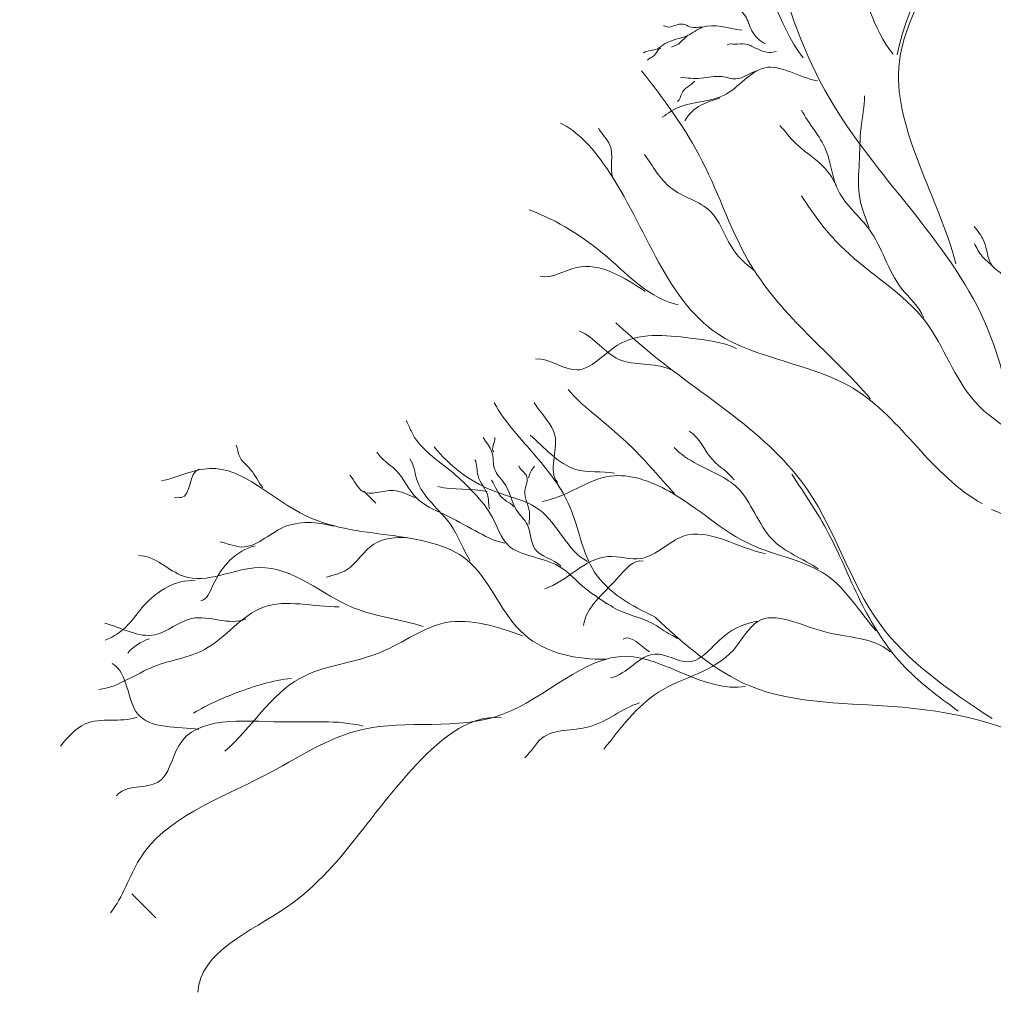
# Model space of a CAD drawing. Units: millimetres. Extents: x 4876 to 18339, y -5013 to 9599.
# Drawn here: x 7807 to 7872, y 990 to 1055 of the extents above; entities that cross this region are included whole.
import ezdxf

# ---------------------------------------------------------------- set-up
doc = ezdxf.new("R2010")
doc.units = ezdxf.units.MM
doc.header["$LTSCALE"] = 0.03
doc.layers.get('0').update_dxf_attribs({"lineweight": 0})
doc.layers.add('Cotas 1', color=61, linetype='Continuous', lineweight=0)
doc.layers.add('Vegetación 1', color=83, linetype='Continuous', lineweight=5)
doc.styles.add('Antonia', font='isocpeur.ttf')
doc.dimstyles.new('1-50', dxfattribs={"dimtxt": 15, "dimasz": 8, "dimexe": 10, "dimexo": 10, "dimgap": 5, "dimtad": 1, "dimdec": 0, "dimtxsty": 'Antonia', "dimblk": 'OBLIQUE', "dimcen": 2.5, "dimdle": 8, "dimclrd": 256, "dimclre": 256, "dimclrt": 251, "dimadec": 0, "dimazin": 0, "dimtfac": 1, "dimtdec": 0, "dimtix": 1, "dimtmove": 0, "dimatfit": 3, "dimldrblk": 'DOTSMALL', "dimfxl": 10, "dimfxlon": 1, "dimlwd": -1, "dimlwe": -1, "dimarcsym": 0})

# ---------------------------------------------------------------- blocks, each defined once
blk = doc.blocks.new('_Oblique')
at = {"color": 0, "linetype": 'ByBlock', "lineweight": -2}
blk.add_line((-0.5, -0.5), (0.5, 0.5), dxfattribs=at)
blk = doc.blocks.new('*D164')
at = {"layer": 'Cotas 1', "transparency": 16777216}
blk.add_arc((8159.771, 605.481), 135.767, 110, 180, dxfattribs=at)
at = {"layer": 'Defpoints', "color": 0, "transparency": 16777216}
for p in [(7980.44, 1098.191), (8066.602, 704.235), (7684.333, 605.481), (8159.771, 605.481), (8159.771, 605.481)]:
    blk.add_point(p, dxfattribs=at)
at = {"layer": 'Cotas 1', "transparency": 16777216, "xscale": 8, "yscale": 8, "zscale": 8}
for p, rotation in [((8113.336, 733.06), 20), ((8024.005, 605.481), 270)]:
    blk.add_blockref('_Oblique', p, dxfattribs=dict(at, rotation=rotation))
at = {"layer": 'Cotas 1', "color": 251, "transparency": 16777216, "insert": (8038.318, 690.524), "char_height": 15, "attachment_point": 5, "rotation": 55, "style": 'Antonia'}
blk.add_mtext('70°', dxfattribs=at)
blk = doc.blocks.new('_DotSmall')
at = {"color": 0, "linetype": 'ByBlock', "const_width": 0.5}
blk.add_lwpolyline([(-0.0625, 0, 1), (0.0625, 0, 1)], format="xyb", close=True, dxfattribs=at)

msp = doc.modelspace()

# ---------------------------------------------------------------- linework, layer by layer
at = {"layer": 'Vegetación 1'}
for p, q in [((7831.094, 1022.844), (7830.306, 1023.631)), ((7831.094, 1022.844), (7830.306, 1023.631)), ((7815.697, 996.108), (7814.904, 996.898)), ((7815.697, 996.108), (7814.904, 996.898)), ((7816.486, 995.32), (7815.697, 996.108)), ((7816.486, 995.32), (7815.697, 996.108))]:
    msp.add_line(p, q, dxfattribs=at)
msp.add_lwpolyline([(7851.787, 1053.916), (7851.18, 1053.324), (7850.714, 1053.115)], dxfattribs=at)
msp.add_lwpolyline([(7851.787, 1053.916), (7851.18, 1053.324), (7850.714, 1053.115)], dxfattribs=at)
for points, knots in [([(7869.584, 1038.734), (7868.465, 1043.103), (7861.912, 1053), (7873.516, 1063.305), (7871.912, 1078.282), (7881.742, 1084.113), (7884.496, 1091.092), (7884.833, 1091.907)], [0, 0, 0, 0, 0.0745793, 0.1651236, 0.2041516, 0.3085715, 0.3227446, 0.3227446, 0.3227446, 0.3227446]), ([(7869.584, 1038.734), (7868.465, 1043.103), (7861.912, 1053), (7873.516, 1063.305), (7871.912, 1078.282), (7881.742, 1084.113), (7884.496, 1091.092), (7884.833, 1091.907)], [0, 0, 0, 0, 0.0745793, 0.1651236, 0.2041516, 0.3085715, 0.3227446, 0.3227446, 0.3227446, 0.3227446]), ([(7881.256, 1001.379), (7879.548, 1002.548), (7876.055, 1007.558), (7866.42, 1009.755), (7856.211, 1009.357), (7851.602, 1013.438), (7849.626, 1015.265)], [0, 0, 0, 0, 0.0342256, 0.096487, 0.1529365, 0.1960705, 0.1960705, 0.1960705, 0.1960705]), ([(7881.256, 1001.379), (7879.548, 1002.548), (7876.055, 1007.558), (7866.42, 1009.755), (7856.211, 1009.357), (7851.602, 1013.438), (7849.626, 1015.265)], [0, 0, 0, 0, 0.0342256, 0.096487, 0.1529365, 0.1960705, 0.1960705, 0.1960705, 0.1960705])]:
    msp.add_open_spline(points, degree=3, knots=knots, dxfattribs=at)
for points, start_tangent, end_tangent in [([(7865.68, 1052.605), (7868.083, 1063.398), (7866.33, 1068.811), (7870.378, 1073.651), (7876.224, 1076.167), (7883.417, 1080.529), (7889.805, 1083.643)], (0.192981, 0.981203), (0.793044, 0.609164)), ([(7865.68, 1052.605), (7868.083, 1063.398), (7866.33, 1068.811), (7870.378, 1073.651), (7876.224, 1076.167), (7883.417, 1080.529), (7889.805, 1083.643)], (0.192981, 0.981203), (0.793044, 0.609164)), ([(7874.366, 1021.393), (7871.467, 1034.939), (7861.188, 1049.726), (7855.494, 1068.968), (7853.888, 1074.431)], (-0.136593, 0.990627), (-0.434895, 0.900481)), ([(7874.366, 1021.393), (7871.467, 1034.939), (7861.188, 1049.726), (7855.494, 1068.968), (7853.888, 1074.431)], (-0.136593, 0.990627), (-0.434895, 0.900481)), ([(7859.454, 1052.404), (7855.253, 1059.705), (7848.682, 1064.234), (7846.337, 1068.074), (7842.374, 1069.412)], (-0.617118, 0.786871), (-0.904212, 0.427084)), ([(7859.454, 1052.404), (7855.253, 1059.705), (7848.682, 1064.234), (7846.337, 1068.074), (7842.374, 1069.412)], (-0.617118, 0.786871), (-0.904212, 0.427084)), ([(7865.431, 1052.65), (7862.506, 1058.514), (7859.241, 1062.016), (7857.011, 1065.548), (7856.207, 1067.833)], (-0.652332, 0.757934), (-0.533143, 0.846025)), ([(7865.431, 1052.65), (7862.506, 1058.514), (7859.241, 1062.016), (7857.011, 1065.548), (7856.207, 1067.833)], (-0.652332, 0.757934), (-0.533143, 0.846025)), ([(7856.955, 1053.327), (7856.054, 1054.196), (7855.615, 1055.167), (7854.859, 1056.057), (7854.278, 1057.198), (7853.714, 1058.11)], (-0.911096, 0.412195), (-0.624712, 0.780855)), ([(7856.955, 1053.327), (7856.054, 1054.196), (7855.615, 1055.167), (7854.859, 1056.057), (7854.278, 1057.198), (7853.714, 1058.11)], (-0.911096, 0.412195), (-0.624712, 0.780855)), ([(7855.384, 1054.252), (7852.756, 1054.432), (7851.747, 1053.869), (7850.295, 1053.357), (7849.776, 1053.008), (7848.858, 1052.74)], (-0.997257, 0.07402), (-0.837633, -0.546234)), ([(7855.384, 1054.252), (7852.756, 1054.432), (7851.747, 1053.869), (7850.295, 1053.357), (7849.776, 1053.008), (7848.858, 1052.74)], (-0.997257, 0.07402), (-0.837633, -0.546234)), ([(7852.693, 1054.445), (7852.046, 1054.432), (7851.608, 1054.613), (7851.085, 1054.603), (7850.412, 1054.467), (7850.185, 1054.528)], (-0.999999, 0.001607), (-0.997106, -0.076023)), ([(7852.693, 1054.445), (7852.046, 1054.432), (7851.608, 1054.613), (7851.085, 1054.603), (7850.412, 1054.467), (7850.185, 1054.528)], (-0.999999, 0.001607), (-0.997106, -0.076023)), ([(7849.973, 1053.04), (7849.564, 1052.552), (7849.127, 1052.258)], (-0.978866, -0.204503), (-0.504729, -0.863278)), ([(7849.973, 1053.04), (7849.564, 1052.552), (7849.127, 1052.258)], (-0.978866, -0.204503), (-0.504729, -0.863278)), ([(7857.663, 1052.826), (7856.679, 1052.876), (7855.643, 1053.313), (7854.903, 1053.318), (7854.407, 1053.275)], (-0.950012, -0.312212), (-0.896621, -0.442798)), ([(7857.663, 1052.826), (7856.679, 1052.876), (7855.643, 1053.313), (7854.903, 1053.318), (7854.407, 1053.275)], (-0.950012, -0.312212), (-0.896621, -0.442798)), ([(7860.407, 1050.872), (7856.912, 1051.749), (7854.173, 1049.909), (7851.327, 1049.179), (7850.092, 1048.457)], (-0.985387, 0.170331), (-0.812925, -0.582369)), ([(7860.407, 1050.872), (7856.912, 1051.749), (7854.173, 1049.909), (7851.327, 1049.179), (7850.092, 1048.457)], (-0.985387, 0.170331), (-0.812925, -0.582369)), ([(7863.924, 1029.773), (7856.03, 1038.572), (7852.756, 1045.55), (7848.723, 1051.551)], (-0.655383, 0.755297), (-0.620592, 0.784133)), ([(7863.924, 1029.773), (7856.03, 1038.572), (7852.756, 1045.55), (7848.723, 1051.551)], (-0.655383, 0.755297), (-0.620592, 0.784133)), ([(7856.432, 1051.57), (7854.987, 1051.007), (7854.064, 1051.161), (7852.679, 1051.053), (7851.305, 1051.131)], (-0.965583, -0.260097), (-0.988886, 0.148674)), ([(7856.432, 1051.57), (7854.987, 1051.007), (7854.064, 1051.161), (7852.679, 1051.053), (7851.305, 1051.131)], (-0.965583, -0.260097), (-0.988886, 0.148674)), ([(7852.26, 1050.863), (7851.393, 1050.049), (7851.12, 1049.504)], (-0.695307, -0.718713), (-0.797944, -0.602731)), ([(7852.26, 1050.863), (7851.393, 1050.049), (7851.12, 1049.504)], (-0.695307, -0.718713), (-0.797944, -0.602731)), ([(7853.923, 1049.745), (7852.655, 1049.259), (7851.608, 1048.234)], (-0.943488, -0.331407), (-0.454226, -0.890886)), ([(7853.923, 1049.745), (7852.655, 1049.259), (7851.608, 1048.234)], (-0.943488, -0.331407), (-0.454226, -0.890886)), ([(7863.84, 1041.138), (7863.16, 1043.369), (7863.171, 1045.417), (7863.295, 1047.784), (7863.513, 1049.89)], (-0.379473, 0.925203), (-0.022491, 0.999747)), ([(7863.84, 1041.138), (7863.16, 1043.369), (7863.171, 1045.417), (7863.295, 1047.784), (7863.513, 1049.89)], (-0.379473, 0.925203), (-0.022491, 0.999747)), ([(7867.455, 1035.141), (7865.986, 1037.091), (7863.829, 1041.025), (7861.79, 1043.571), (7860.956, 1046.275), (7859.332, 1048.936)], (-0.361143, 0.932511), (-0.480008, 0.877264)), ([(7867.455, 1035.141), (7865.986, 1037.091), (7863.829, 1041.025), (7861.79, 1043.571), (7860.956, 1046.275), (7859.332, 1048.936)], (-0.361143, 0.932511), (-0.480008, 0.877264)), ([(7871.35, 1022.809), (7862.76, 1030.466), (7853.789, 1034.081), (7846.139, 1045.466), (7843.351, 1048.071)], (-0.882053, 0.47115), (-0.894016, 0.448034)), ([(7871.35, 1022.809), (7862.76, 1030.466), (7853.789, 1034.081), (7846.139, 1045.466), (7843.351, 1048.071)], (-0.882053, 0.47115), (-0.894016, 0.448034)), ([(7861.652, 1043.907), (7860.575, 1045.388), (7858.939, 1046.733), (7857.901, 1047.912)], (-0.400706, 0.916207), (-0.686946, 0.726708)), ([(7861.652, 1043.907), (7860.575, 1045.388), (7858.939, 1046.733), (7857.901, 1047.912)], (-0.400706, 0.916207), (-0.686946, 0.726708)), ([(7846.827, 1044.418), (7846.63, 1046.612), (7845.876, 1047.734)], (-0.339543, 0.94059), (-0.452815, 0.891605)), ([(7846.827, 1044.418), (7846.63, 1046.612), (7845.876, 1047.734)], (-0.339543, 0.94059), (-0.452815, 0.891605)), ([(7856.189, 1038.295), (7854.674, 1039.899), (7853.296, 1042.21), (7850.676, 1043.769), (7848.917, 1045.997)], (-0.812297, 0.583244), (-0.586461, 0.809978)), ([(7856.189, 1038.295), (7854.674, 1039.899), (7853.296, 1042.21), (7850.676, 1043.769), (7848.917, 1045.997)], (-0.812297, 0.583244), (-0.586461, 0.809978)), ([(7877.006, 1016.099), (7877.858, 1020.43), (7876.276, 1025.149), (7870.836, 1029.588), (7867.557, 1034.899), (7862.183, 1039.672), (7859.339, 1043.253)], (-0.012811, 0.999918), (-0.533996, 0.845487)), ([(7877.006, 1016.099), (7877.858, 1020.43), (7876.276, 1025.149), (7870.836, 1029.588), (7867.557, 1034.899), (7862.183, 1039.672), (7859.339, 1043.253)], (-0.012811, 0.999918), (-0.533996, 0.845487)), ([(7851.163, 1036.006), (7846.433, 1039.185), (7841.276, 1042.31)], (-0.977926, 0.20895), (-0.93974, 0.341891)), ([(7851.163, 1036.006), (7846.433, 1039.185), (7841.276, 1042.31)], (-0.977926, 0.20895), (-0.93974, 0.341891)), ([(7872.74, 1036.75), (7872.586, 1038.094), (7872.184, 1038.399), (7871.44, 1040.246), (7870.794, 1041.207)], (-0.232445, 0.972609), (-0.647028, 0.762466)), ([(7872.74, 1036.75), (7872.586, 1038.094), (7872.184, 1038.399), (7871.44, 1040.246), (7870.794, 1041.207)], (-0.232445, 0.972609), (-0.647028, 0.762466)), ([(7872.011, 1038.583), (7871.33, 1039.223), (7870.81, 1040.07)], (-0.668974, 0.743285), (-0.492024, 0.870581)), ([(7872.011, 1038.583), (7871.33, 1039.223), (7870.81, 1040.07)], (-0.668974, 0.743285), (-0.492024, 0.870581)), ([(7848.97, 1036.896), (7844.407, 1038.486), (7842.001, 1037.915)], (-0.833139, 0.553064), (-0.973395, 0.229133)), ([(7848.97, 1036.896), (7844.407, 1038.486), (7842.001, 1037.915)], (-0.833139, 0.553064), (-0.973395, 0.229133)), ([(7855.023, 1033.106), (7851.953, 1033.806), (7847.095, 1033.3), (7844.446, 1031.684), (7841.678, 1032.422)], (-0.904082, 0.427359), (-0.998173, -0.060425)), ([(7855.023, 1033.106), (7851.953, 1033.806), (7847.095, 1033.3), (7844.446, 1031.684), (7841.678, 1032.422)], (-0.904082, 0.427359), (-0.998173, -0.060425)), ([(7850.615, 1031.718), (7847.218, 1032.385), (7844.617, 1034.257)], (-0.901208, 0.433386), (-0.927795, 0.373091)), ([(7850.615, 1031.718), (7847.218, 1032.385), (7844.617, 1034.257)], (-0.901208, 0.433386), (-0.927795, 0.373091)), ([(7850.921, 1023.477), (7848.413, 1026.218), (7845.411, 1028.89), (7843.858, 1030.396)], (-0.697302, 0.716777), (-0.615114, 0.788438)), ([(7850.921, 1023.477), (7848.413, 1026.218), (7845.411, 1028.89), (7843.858, 1030.396)], (-0.697302, 0.716777), (-0.615114, 0.788438)), ([(7849.598, 1015.304), (7845.613, 1018.268), (7843.962, 1022.61), (7841.733, 1025.928), (7838.948, 1029.503)], (-0.909229, 0.416296), (-0.485465, 0.874256)), ([(7849.598, 1015.304), (7845.613, 1018.268), (7843.962, 1022.61), (7841.733, 1025.928), (7838.948, 1029.503)], (-0.909229, 0.416296), (-0.485465, 0.874256)), ([(7843.139, 1024.208), (7842.985, 1027.274), (7841.604, 1029.517)], (-0.606274, 0.795256), (-0.501634, 0.86508)), ([(7843.139, 1024.208), (7842.985, 1027.274), (7841.604, 1029.517)], (-0.606274, 0.795256), (-0.501634, 0.86508)), ([(7846.385, 1016.192), (7845.038, 1017.149), (7843.255, 1018.648), (7841.395, 1019.319), (7839.886, 1020.038), (7838.829, 1021.895), (7837.614, 1023.516), (7836.192, 1024.869), (7833.432, 1027.635), (7833.108, 1028.313)], (-0.807978, 0.589213), (-0.557715, 0.830032)), ([(7846.385, 1016.192), (7845.038, 1017.149), (7843.255, 1018.648), (7841.395, 1019.319), (7839.886, 1020.038), (7838.829, 1021.895), (7837.614, 1023.516), (7836.192, 1024.869), (7833.432, 1027.635), (7833.108, 1028.313)], (-0.807978, 0.589213), (-0.557715, 0.830032)), ([(7854.868, 1024.389), (7853.445, 1025.71), (7851.895, 1027.619)], (-0.576174, 0.817327), (-0.866519, 0.499144)), ([(7854.868, 1024.389), (7853.445, 1025.71), (7851.895, 1027.619)], (-0.576174, 0.817327), (-0.866519, 0.499144)), ([(7843.376, 1018.663), (7841.646, 1019.808), (7841.15, 1021.4), (7840.425, 1022.388), (7839.709, 1024.023), (7838.966, 1025.129), (7838.8, 1026.237), (7838.222, 1027.195)], (-0.717558, 0.696498), (-0.485339, 0.874326)), ([(7843.376, 1018.663), (7841.646, 1019.808), (7841.15, 1021.4), (7840.425, 1022.388), (7839.709, 1024.023), (7838.966, 1025.129), (7838.8, 1026.237), (7838.222, 1027.195)], (-0.717558, 0.696498), (-0.485339, 0.874326)), ([(7838.919, 1026.255), (7838.99, 1027.198)], (-0.805373, 0.592768), (-0.19232, 0.981332)), ([(7838.919, 1026.255), (7838.99, 1027.198)], (-0.805373, 0.592768), (-0.19232, 0.981332)), ([(7846.936, 1024.824), (7844.34, 1025.088), (7841.338, 1027.361)], (-0.981307, 0.192448), (-0.765807, 0.643071)), ([(7846.936, 1024.824), (7844.34, 1025.088), (7841.338, 1027.361)], (-0.981307, 0.192448), (-0.765807, 0.643071)), ([(7823.587, 1023.872), (7822.786, 1025.064), (7822.019, 1026.01), (7821.834, 1026.684)], (-0.620557, 0.784161), (-0.372926, 0.927861)), ([(7823.587, 1023.872), (7822.786, 1025.064), (7822.019, 1026.01), (7821.834, 1026.684)], (-0.620557, 0.784161), (-0.372926, 0.927861)), ([(7839.647, 1020.198), (7837.696, 1021.004), (7835.608, 1022.105), (7833.787, 1023.19), (7832.424, 1025.032), (7831.161, 1026.237)], (-0.985011, 0.17249), (-0.494838, 0.868985)), ([(7839.647, 1020.198), (7837.696, 1021.004), (7835.608, 1022.105), (7833.787, 1023.19), (7832.424, 1025.032), (7831.161, 1026.237)], (-0.985011, 0.17249), (-0.494838, 0.868985)), ([(7845.143, 1018.967), (7841.949, 1022.397), (7838.792, 1023.697), (7834.96, 1026.573)], (-0.879552, 0.475803), (-0.642772, 0.766058)), ([(7845.143, 1018.967), (7841.949, 1022.397), (7838.792, 1023.697), (7834.96, 1026.573)], (-0.879552, 0.475803), (-0.642772, 0.766058)), ([(7860.446, 1018.485), (7857.385, 1020.448), (7855.087, 1023.867), (7852.426, 1025.43), (7850.88, 1026.536)], (-0.8269, 0.562349), (-0.705989, 0.708223)), ([(7860.446, 1018.485), (7857.385, 1020.448), (7855.087, 1023.867), (7852.426, 1025.43), (7850.88, 1026.536)], (-0.8269, 0.562349), (-0.705989, 0.708223)), ([(7837.362, 1018.983), (7836.07, 1021.394), (7833.797, 1024.452), (7833.339, 1025.783)], (-0.527331, 0.84966), (-0.629315, 0.77715)), ([(7837.362, 1018.983), (7836.07, 1021.394), (7833.797, 1024.452), (7833.339, 1025.783)], (-0.527331, 0.84966), (-0.629315, 0.77715)), ([(7838.635, 1022.468), (7838.531, 1023.298), (7837.876, 1024.654), (7837.666, 1025.73)], (-0.286717, 0.958015), (-0.46509, 0.885263)), ([(7838.635, 1022.468), (7838.531, 1023.298), (7837.876, 1024.654), (7837.666, 1025.73)], (-0.286717, 0.958015), (-0.46509, 0.885263)), ([(7846.345, 1012.497), (7840.956, 1014.114), (7837.405, 1018.838), (7826.493, 1021.985), (7820.06, 1025.147), (7816.878, 1024.316)], (-0.999214, -0.039638), (-0.973619, -0.228181)), ([(7846.345, 1012.497), (7840.956, 1014.114), (7837.405, 1018.838), (7826.493, 1021.985), (7820.06, 1025.147), (7816.878, 1024.316)], (-0.999214, -0.039638), (-0.973619, -0.228181)), ([(7819.373, 1025.096), (7818.172, 1023.226), (7817.726, 1023.191)], (-0.980257, -0.197729), (-0.843344, -0.537374)), ([(7819.373, 1025.096), (7818.172, 1023.226), (7817.726, 1023.191)], (-0.980257, -0.197729), (-0.843344, -0.537374)), ([(7841.269, 1021.417), (7841.282, 1022.259), (7840.979, 1023.66), (7841.124, 1024.591), (7840.577, 1025.315)], (-0.050753, 0.998711), (-0.397761, 0.917489)), ([(7841.269, 1021.417), (7841.282, 1022.259), (7840.979, 1023.66), (7841.124, 1024.591), (7840.577, 1025.315)], (-0.050753, 0.998711), (-0.397761, 0.917489)), ([(7841.229, 1024.532), (7841.612, 1025.303)], (0.298381, 0.954447), (0.658912, 0.75222)), ([(7841.229, 1024.532), (7841.612, 1025.303)], (0.298381, 0.954447), (0.658912, 0.75222)), ([(7833.713, 1023.203), (7832.236, 1023.686), (7830.228, 1023.619), (7829.364, 1024.71)], (-0.931231, 0.364429), (-0.667094, 0.744973)), ([(7833.713, 1023.203), (7832.236, 1023.686), (7830.228, 1023.619), (7829.364, 1024.71)], (-0.931231, 0.364429), (-0.667094, 0.744973)), ([(7840.232, 1022.579), (7839.667, 1023.037), (7838.778, 1024.36)], (-0.343532, 0.939141), (-0.545548, 0.83808)), ([(7840.232, 1022.579), (7839.667, 1023.037), (7838.778, 1024.36)], (-0.343532, 0.939141), (-0.545548, 0.83808)), ([(7864.286, 1014.362), (7861.002, 1018.056), (7856.026, 1020.073), (7850.549, 1023.632), (7846.658, 1024.637), (7842.155, 1022.951)], (-0.653862, 0.756614), (-0.983419, -0.181348)), ([(7864.286, 1014.362), (7861.002, 1018.056), (7856.026, 1020.073), (7850.549, 1023.632), (7846.658, 1024.637), (7842.155, 1022.951)], (-0.653862, 0.756614), (-0.983419, -0.181348)), ([(7838.475, 1023.609), (7835.202, 1023.945)], (-0.98008, 0.198605), (-0.974523, 0.224288)), ([(7838.475, 1023.609), (7835.202, 1023.945)], (-0.98008, 0.198605), (-0.974523, 0.224288)), ([(7905.13, 965.867), (7902.752, 970.736), (7898.564, 981.251), (7887.992, 993.483), (7877.825, 1010.174), (7871.947, 1022.425)], (-0.464863, 0.885383), (-0.946352, 0.323137)), ([(7905.13, 965.867), (7902.752, 970.736), (7898.564, 981.251), (7887.992, 993.483), (7877.825, 1010.174), (7871.947, 1022.425)], (-0.464863, 0.885383), (-0.946352, 0.323137)), ([(7828.304, 1021.305), (7824.929, 1021.224), (7822.189, 1019.93), (7820.754, 1020.278)], (-0.965011, 0.262209), (-0.98136, 0.192177)), ([(7828.304, 1021.305), (7824.929, 1021.224), (7822.189, 1019.93), (7820.754, 1020.278)], (-0.965011, 0.262209), (-0.98136, 0.192177)), ([(7856.953, 1019.489), (7851.487, 1020.643), (7848.713, 1019.18), (7846.489, 1019.296), (7842.3, 1017.151)], (-0.981363, 0.192161), (-0.947312, -0.320311)), ([(7856.953, 1019.489), (7851.487, 1020.643), (7848.713, 1019.18), (7846.489, 1019.296), (7842.3, 1017.151)], (-0.981363, 0.192161), (-0.947312, -0.320311)), ([(7833.166, 1020.538), (7830.967, 1020.13), (7829.157, 1018.419), (7827.83, 1017.939)], (-0.996518, 0.083384), (-0.965071, -0.261987)), ([(7833.166, 1020.538), (7830.967, 1020.13), (7829.157, 1018.419), (7827.83, 1017.939)], (-0.996518, 0.083384), (-0.965071, -0.261987)), ([(7823.079, 1020.012), (7820.265, 1017.357), (7819.477, 1016.368)], (-0.965862, -0.259056), (-0.991773, -0.128008)), ([(7823.079, 1020.012), (7820.265, 1017.357), (7819.477, 1016.368)], (-0.965862, -0.259056), (-0.991773, -0.128008)), ([(7834.23, 1014.648), (7829.661, 1015.881), (7823.36, 1018.569), (7818.321, 1017.991), (7815.343, 1019.358)], (-0.945204, 0.32648), (-0.999634, -0.027043)), ([(7834.23, 1014.648), (7829.661, 1015.881), (7823.36, 1018.569), (7818.321, 1017.991), (7815.343, 1019.358)], (-0.945204, 0.32648), (-0.999634, -0.027043)), ([(7848.838, 1018.995), (7847.085, 1017.817), (7844.872, 1014.722)], (-0.983623, 0.180237), (-0.145438, -0.989367)), ([(7848.838, 1018.995), (7847.085, 1017.817), (7844.872, 1014.722)], (-0.983623, 0.180237), (-0.145438, -0.989367)), ([(7819.105, 1017.694), (7815.7, 1016.041), (7814.669, 1014.787), (7813.123, 1013.748)], (-0.995699, 0.092652), (-0.941324, -0.337504)), ([(7819.105, 1017.694), (7815.7, 1016.041), (7814.669, 1014.787), (7813.123, 1013.748)], (-0.995699, 0.092652), (-0.941324, -0.337504)), ([(7828.668, 1015.96), (7823.629, 1015.943), (7819.715, 1013.128), (7816.36, 1011.993), (7812.702, 1010.473)], (-0.999912, -0.013238), (-0.993515, -0.113702)), ([(7828.668, 1015.96), (7823.629, 1015.943), (7819.715, 1013.128), (7816.36, 1011.993), (7812.702, 1010.473)], (-0.999912, -0.013238), (-0.993515, -0.113702)), ([(7846.391, 1016.2), (7846.974, 1015.86), (7848.332, 1015.311), (7849.547, 1014.802), (7850.663, 1014.108), (7851.112, 1013.855)], (0.914706, -0.404119), (0.759742, -0.650225)), ([(7846.391, 1016.2), (7846.974, 1015.86), (7848.332, 1015.311), (7849.547, 1014.802), (7850.663, 1014.108), (7851.112, 1013.855)], (0.914706, -0.404119), (0.759742, -0.650225)), ([(7822.466, 1015.161), (7818.89, 1015.193), (7816.437, 1014.106), (7813.118, 1014.868)], (-0.911631, -0.41101), (-0.965177, 0.261599)), ([(7822.466, 1015.161), (7818.89, 1015.193), (7816.437, 1014.106), (7813.118, 1014.868)], (-0.911631, -0.41101), (-0.965177, 0.261599)), ([(7840.824, 1014.025), (7835.74, 1014.912), (7831.436, 1012.955), (7826.054, 1011.212), (7821.073, 1006.369)], (-0.937114, 0.349022), (-0.751464, -0.659774)), ([(7840.824, 1014.025), (7835.74, 1014.912), (7831.436, 1012.955), (7826.054, 1011.212), (7821.073, 1006.369)], (-0.937114, 0.349022), (-0.751464, -0.659774)), ([(7865.216, 1012.979), (7860.83, 1014.321), (7856.476, 1015.015), (7854.817, 1013.095), (7849.854, 1010.297), (7846.225, 1006.516)], (-0.760646, 0.649167), (-0.629413, -0.777071)), ([(7865.216, 1012.979), (7860.83, 1014.321), (7856.476, 1015.015), (7854.817, 1013.095), (7849.854, 1010.297), (7846.225, 1006.516)], (-0.760646, 0.649167), (-0.629413, -0.777071)), ([(7856.476, 1015.015), (7854.197, 1014.017), (7851.854, 1012.311), (7849.63, 1012.825), (7846.67, 1011.241)], (-0.985821, -0.167798), (-0.981807, -0.189879)), ([(7856.476, 1015.015), (7854.197, 1014.017), (7851.854, 1012.311), (7849.63, 1012.825), (7846.67, 1011.241)], (-0.985821, -0.167798), (-0.981807, -0.189879)), ([(7816.05, 1013.845), (7814.631, 1012.892)], (-0.928202, -0.372077), (-0.620507, -0.784201)), ([(7816.05, 1013.845), (7814.631, 1012.892)], (-0.928202, -0.372077), (-0.620507, -0.784201)), ([(7849.259, 1012.98), (7847.498, 1013.805)], (-0.875017, 0.484092), (-0.803681, -0.595061)), ([(7849.259, 1012.98), (7847.498, 1013.805)], (-0.875017, 0.484092), (-0.803681, -0.595061)), ([(7855.615, 1010.681), (7847.723, 1012.673), (7839.464, 1008.808), (7830.204, 1007.824), (7823.664, 1004.741), (7815.413, 999.197), (7813.485, 995.655)], (-0.986666, -0.16276), (-0.628155, -0.778088)), ([(7855.615, 1010.681), (7847.723, 1012.673), (7839.464, 1008.808), (7830.204, 1007.824), (7823.664, 1004.741), (7815.413, 999.197), (7813.485, 995.655)], (-0.986666, -0.16276), (-0.628155, -0.778088)), ([(7819.346, 1007.827), (7815.292, 1008.845), (7813.601, 1012.2)], (-0.991734, 0.128313), (-0.859163, 0.511702)), ([(7819.346, 1007.827), (7815.292, 1008.845), (7813.601, 1012.2)], (-0.991734, 0.128313), (-0.859163, 0.511702)), ([(7825.498, 1011.211), (7821.835, 1010.249), (7819, 1008.902)], (-0.994642, -0.103379), (-0.851707, -0.524019)), ([(7825.498, 1011.211), (7821.835, 1010.249), (7819, 1008.902)], (-0.994642, -0.103379), (-0.851707, -0.524019)), ([(7848.593, 1009.582), (7845.232, 1007.993), (7842.116, 1007.242), (7840.98, 1005.942)], (-0.95874, -0.284284), (-0.740948, -0.671562)), ([(7848.593, 1009.582), (7845.232, 1007.993), (7842.116, 1007.242), (7840.98, 1005.942)], (-0.95874, -0.284284), (-0.740948, -0.671562)), ([(7815.252, 1008.629), (7811.804, 1008.185), (7810.171, 1006.715)], (-0.94938, -0.314131), (-0.618981, -0.785406)), ([(7815.252, 1008.629), (7811.804, 1008.185), (7810.171, 1006.715)], (-0.94938, -0.314131), (-0.618981, -0.785406)), ([(7830.248, 1008.042), (7824.817, 1008.323), (7818.014, 1006.744), (7816.645, 1004.328), (7813.888, 1003.41)], (-0.970918, 0.239413), (-0.590355, -0.807144)), ([(7830.248, 1008.042), (7824.817, 1008.323), (7818.014, 1006.744), (7816.645, 1004.328), (7813.888, 1003.41)], (-0.970918, 0.239413), (-0.590355, -0.807144)), ([(7839.423, 1008.593), (7833.486, 1005.165), (7830.097, 1001.018), (7825.203, 996.046), (7819.275, 990.378)], (-0.994923, 0.100638), (-0.066755, -0.997769)), ([(7839.423, 1008.593), (7833.486, 1005.165), (7830.097, 1001.018), (7825.203, 996.046), (7819.275, 990.378)], (-0.994923, 0.100638), (-0.066755, -0.997769))]:
    msp.add_spline(points, degree=3, dxfattribs=dict(at, start_tangent=start_tangent, end_tangent=end_tangent))
for points, start_tangent in [([(7871.995, 1008.537), (7864.484, 1014.897), (7859.79, 1023.662), (7849.094, 1032.99), (7847.011, 1034.823)], (-0.882795, 0.469758)), ([(7871.995, 1008.537), (7864.484, 1014.897), (7859.79, 1023.662), (7849.094, 1032.99), (7847.011, 1034.823)], (-0.882795, 0.469758)), ([(7869.74, 1009.033), (7865.99, 1012.184), (7863.41, 1016.023), (7861.136, 1020.838), (7858.688, 1024.766)], (-0.570707, 0.821153)), ([(7869.74, 1009.033), (7865.99, 1012.184), (7863.41, 1016.023), (7861.136, 1020.838), (7858.688, 1024.766)], (-0.570707, 0.821153))]:
    msp.add_spline(points, degree=3, dxfattribs=dict(at, start_tangent=start_tangent))

# ---------------------------------------------------------------- dimensions: what is measured, and where the dimension line sits
at = {"layer": 'Cotas 1'}
dim = msp.add_angular_dim_2l(base=(8066.602, 704.235), line1=((7684.333, 605.481), (8159.771, 605.481)), line2=((8159.771, 605.481), (7980.44, 1098.191)), dimstyle='1-50', override={"dimfxl": 4}, dxfattribs=at)
dim.commit()
dim.dimension.update_dxf_attribs({"geometry": '*D164', "text_midpoint": (8038.318, 690.524)})

doc.saveas('drawing.dxf')
